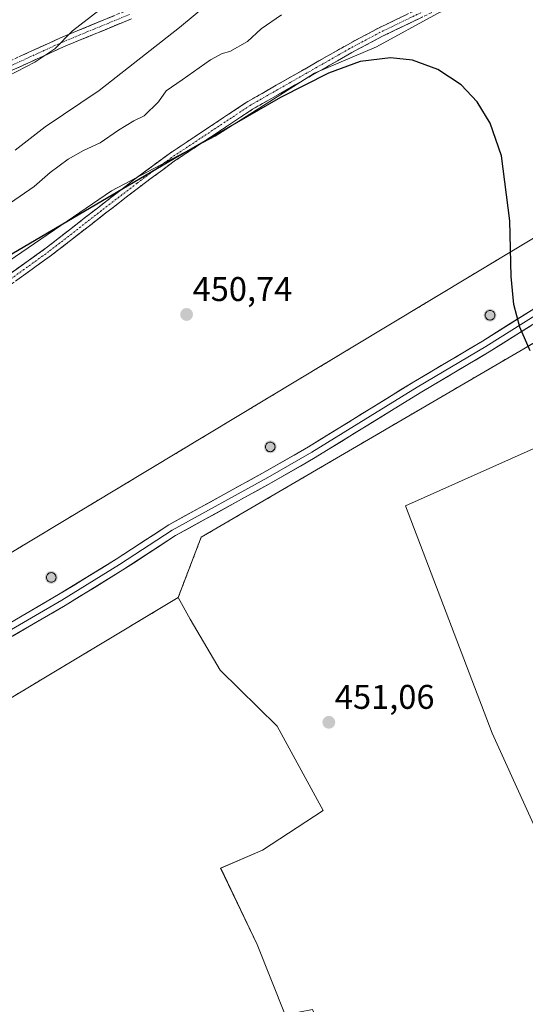
# Model space of a CAD drawing. Units: metres. Extents: x 601663 to 605144, y 4657455 to 4659819.
# Drawn here: x 602156 to 602304, y 4657673 to 4657961 of the extents above; entities that cross this region are included whole.
import ezdxf
from ezdxf.enums import TextEntityAlignment as Align

# ---------------------------------------------------------------- set-up
doc = ezdxf.new("R2010")
doc.units = ezdxf.units.M
doc.header["$MEASUREMENT"] = 0
doc.linetypes.add('TRAZO_Y_PUNTO', pattern=[1, 0.5, -0.25, 0, -0.25])
doc.linetypes.add('TRAZOSX2', pattern=[1.5, 1, -0.5])
for name, color, linetype, lineweight in [('Aerogenerador', 135, 'Continuous', 0), ('Aerogenerador Cxs', 19, 'Continuous', 0), ('Arbolado forestal CxS', 92, 'Continuous', 0), ('Camino', 19, 'TRAZOSX2', 0), ('Camino Cxs', 19, 'Continuous', 0), ('Camino eje', 19, 'TRAZO_Y_PUNTO', 0), ('Carátula', 7, 'Continuous', 5), ('Cultivos herbáceos CxS', 92, 'Continuous', 0), ('Cultivos leñosos CxS', 92, 'Continuous', 0), ('Curva de nivel maestra', 36, 'Continuous', 30), ('Curva de nivel normal', 36, 'Continuous', 0), ('Instalación de energía eléctrica', 135, 'TRAZOSX2', 0), ('Instalación de energía eléctrica Cxs', 135, 'Continuous', 0), ('Layer 0', 7, 'Continuous', 0), ('Núcleo urbano CxS', 19, 'Continuous', 0), ('Punto de cota en construcción elevada', 7, 'Continuous', 0), ('Punto de cota en terreno', 7, 'Continuous', 0), ('Rótulo de punto de cota en terreno', 19, 'Continuous', 0)]:
    doc.layers.add(name, color=color, linetype=linetype, lineweight=lineweight)
doc.styles.add('Arial', font='txt', dxfattribs={"height": 0.2})

# ---------------------------------------------------------------- blocks, each defined once
blk = doc.blocks.new('*U158')
at = {"layer": 'Cultivos herbáceos CxS', "color": 92, "linetype": 'Continuous', "lineweight": 0}
for points in [[(601959.2815, 4657645.5279, 453.2734), (602202.3251, 4657791.5199, 451.2477), (602205.8199, 4657785.1473, 451.2621), (602214.6215, 4657770.3107, 451.31), (602231.2457, 4657753.9111, 451.159), (602244.7491, 4657729.2289, 451.0586), (602227.0385, 4657717.6639, 451.1833), (602214.7653, 4657712.3655, 451.2808), (602225.4779, 4657690.0035, 451.1483), (602233.6743, 4657669.5005, 451.0257)], [(602334.7577, 4657662.5315, 449.8925), (602294.1485, 4657751.8255, 450.7192), (602268.8565, 4657818.3919, 450.614), (602387.3739, 4657871.3185, 449.5008)]]:
    blk.add_polyline3d(points, dxfattribs=at)
blk = doc.blocks.new('*U187')
at = {"layer": 'Curva de nivel normal', "color": 36, "linetype": 'Continuous', "lineweight": 0}
blk.add_polyline3d([(602179.14, 4657963.22, 435), (602171.46, 4657957.25, 435), (602166.27, 4657952.06, 435), (602160.44, 4657948.11, 435), (602152.51, 4657944.04, 435)], dxfattribs=at)
blk = doc.blocks.new('*U194')
at = {"layer": 'Curva de nivel normal', "color": 36, "linetype": 'Continuous', "lineweight": 0}
blk.add_polyline3d([(602232.57, 4657961.94, 445), (602226.66, 4657957.85, 445), (602222.59, 4657954.18, 445), (602217.45, 4657951.2, 445), (602215.19, 4657950.66, 445), (602211.83, 4657948.83, 445), (602203.52, 4657942.91, 445), (602198.86, 4657939.71, 445), (602196.57, 4657936.52, 445), (602192.42, 4657932.38, 445), (602189.4, 4657930.92, 445), (602184.88, 4657928.27, 445), (602179.52, 4657924.56, 445), (602174.69, 4657922.32, 445), (602170.18, 4657919.76, 445), (602164.89, 4657915.81, 445), (602160.26, 4657911.79, 445), (602153.33, 4657906.94, 445)], dxfattribs=at)
blk = doc.blocks.new('*U198')
at = {"layer": 'Curva de nivel normal', "color": 36, "linetype": 'Continuous', "lineweight": 0}
blk.add_polyline3d([(602215.9, 4657969.29, 440), (602202.69, 4657958.26, 440), (602179.21, 4657939.82, 440), (602163.46, 4657929.18, 440), (602154.68, 4657922.34, 440)], dxfattribs=at)
blk = doc.blocks.new('*U200')
at = {"layer": 'Curva de nivel maestra', "color": 36, "linetype": 'Continuous', "lineweight": 30}
blk.add_polyline3d([(602305.28, 4657863.72, 450), (602302.23, 4657870.57, 450), (602300.54, 4657877.2, 450), (602299.69, 4657885.41, 450), (602299.31, 4657901.76, 450), (602296.88, 4657920.7, 450), (602293.54, 4657930.25, 450), (602289.75, 4657936.54, 450), (602285.08, 4657941.53, 450), (602278.31, 4657946.02, 450), (602270.84, 4657948.67, 450), (602264.47, 4657949.42, 450), (602255.55, 4657948.29, 450), (602246.27, 4657944.93, 450), (602232.22, 4657937.77, 450), (602200.83, 4657919.66, 450), (602131.36, 4657878.91, 450)], dxfattribs=at)
blk = doc.blocks.new('5PANOT')
at = {"layer": 'Carátula', "linetype": 'Continuous', "lineweight": 5}
h = blk.add_hatch(color=1, dxfattribs=at)
edge = h.paths.add_edge_path()
edge.add_arc((0, 0), 1.89, 270.0012, 630.0012)
blk = doc.blocks.new('5PATER')
at = {"layer": 'Carátula', "linetype": 'Continuous', "lineweight": 5}
h = blk.add_hatch(color=250, dxfattribs=at)
edge = h.paths.add_edge_path()
edge.add_ellipse((0, 0.01), major_axis=(-1.33, -1.34), ratio=0.999422, start_angle=0, end_angle=360)

msp = doc.modelspace()

# ---------------------------------------------------------------- linework, layer by layer
at = {"layer": 'Aerogenerador', "color": 135, "linetype": 'Continuous', "lineweight": 0}
for points in [[(602293.54, 4657872.69, 450.29), (602293.78, 4657872.71, 450.29), (602294.02, 4657872.77, 450.28), (602294.24, 4657872.88, 450.28), (602294.44, 4657873.02, 450.29), (602294.61, 4657873.19, 450.29), (602294.75, 4657873.39, 450.3), (602294.86, 4657873.61, 450.3), (602294.92, 4657873.85, 450.3), (602294.94, 4657874.09, 450.29), (602294.92, 4657874.33, 450.29), (602294.86, 4657874.57, 450.29), (602294.75, 4657874.79, 450.29), (602294.61, 4657874.99, 450.29), (602294.44, 4657875.16, 450.29), (602294.24, 4657875.3, 450.29), (602294.02, 4657875.41, 450.3), (602293.78, 4657875.47, 450.3), (602293.54, 4657875.49, 450.3), (602293.3, 4657875.47, 450.31), (602293.06, 4657875.41, 450.31), (602292.84, 4657875.3, 450.32), (602292.64, 4657875.16, 450.32), (602292.47, 4657874.99, 450.33), (602292.33, 4657874.79, 450.34), (602292.22, 4657874.57, 450.35), (602292.16, 4657874.33, 450.35), (602292.14, 4657874.09, 450.36), (602292.16, 4657873.85, 450.37), (602292.22, 4657873.61, 450.37), (602292.33, 4657873.39, 450.37), (602292.47, 4657873.19, 450.35), (602292.64, 4657873.02, 450.34), (602292.84, 4657872.88, 450.32), (602293.06, 4657872.77, 450.31), (602293.3, 4657872.71, 450.3), (602293.54, 4657872.69, 450.29)], [(602229.27, 4657834.19, 450.75), (602229.51, 4657834.21, 450.74), (602229.75, 4657834.27, 450.74), (602229.97, 4657834.38, 450.74), (602230.17, 4657834.52, 450.74), (602230.34, 4657834.69, 450.74), (602230.48, 4657834.89, 450.74), (602230.59, 4657835.11, 450.74), (602230.65, 4657835.35, 450.74), (602230.67, 4657835.59, 450.75), (602230.65, 4657835.83, 450.75), (602230.59, 4657836.07, 450.76), (602230.48, 4657836.29, 450.76), (602230.34, 4657836.49, 450.77), (602230.17, 4657836.66, 450.77), (602229.97, 4657836.8, 450.78), (602229.75, 4657836.91, 450.78), (602229.51, 4657836.97, 450.78), (602229.27, 4657836.99, 450.79), (602229.03, 4657836.97, 450.79), (602228.79, 4657836.91, 450.79), (602228.57, 4657836.8, 450.79), (602228.37, 4657836.66, 450.79), (602228.2, 4657836.49, 450.79), (602228.06, 4657836.29, 450.79), (602227.95, 4657836.07, 450.79), (602227.89, 4657835.83, 450.79), (602227.87, 4657835.59, 450.79), (602227.89, 4657835.35, 450.79), (602227.95, 4657835.11, 450.78), (602228.06, 4657834.89, 450.78), (602228.2, 4657834.69, 450.77), (602228.37, 4657834.52, 450.77), (602228.57, 4657834.38, 450.76), (602228.79, 4657834.27, 450.76), (602229.03, 4657834.21, 450.75), (602229.27, 4657834.19, 450.75)], [(602165.23, 4657796.01, 451.57), (602165.47, 4657796.03, 451.56), (602165.71, 4657796.09, 451.56), (602165.93, 4657796.2, 451.56), (602166.13, 4657796.34, 451.56), (602166.3, 4657796.51, 451.57), (602166.44, 4657796.71, 451.57), (602166.55, 4657796.93, 451.58), (602166.61, 4657797.17, 451.59), (602166.63, 4657797.41, 451.61), (602166.61, 4657797.65, 451.62), (602166.55, 4657797.89, 451.63), (602166.44, 4657798.11, 451.65), (602166.3, 4657798.31, 451.66), (602166.13, 4657798.48, 451.67), (602165.93, 4657798.62, 451.67), (602165.71, 4657798.73, 451.67), (602165.47, 4657798.79, 451.66), (602165.23, 4657798.81, 451.66), (602164.99, 4657798.79, 451.67), (602164.75, 4657798.73, 451.67), (602164.53, 4657798.62, 451.67), (602164.33, 4657798.48, 451.67), (602164.16, 4657798.31, 451.67), (602164.02, 4657798.11, 451.66), (602163.91, 4657797.89, 451.66), (602163.85, 4657797.65, 451.65), (602163.83, 4657797.41, 451.65), (602163.85, 4657797.17, 451.64), (602163.91, 4657796.93, 451.63), (602164.02, 4657796.71, 451.63), (602164.16, 4657796.51, 451.62), (602164.33, 4657796.34, 451.61), (602164.53, 4657796.2, 451.6), (602164.75, 4657796.09, 451.59), (602164.99, 4657796.03, 451.58), (602165.23, 4657796.01, 451.57)]]:
    msp.add_polyline3d(points, dxfattribs=at)
at = {"layer": 'Aerogenerador Cxs', "color": 19, "linetype": 'Continuous', "lineweight": 0}
for points in [[(602293.54, 4657872.69, 450.29), (602293.3, 4657872.71, 450.3), (602293.06, 4657872.77, 450.31), (602292.84, 4657872.88, 450.32), (602292.64, 4657873.02, 450.34), (602292.47, 4657873.19, 450.35), (602292.33, 4657873.39, 450.37), (602292.22, 4657873.61, 450.37), (602292.16, 4657873.85, 450.37), (602292.14, 4657874.09, 450.36), (602292.16, 4657874.33, 450.35), (602292.22, 4657874.57, 450.35), (602292.33, 4657874.79, 450.34), (602292.47, 4657874.99, 450.33), (602292.64, 4657875.16, 450.32), (602292.84, 4657875.3, 450.32), (602293.06, 4657875.41, 450.31), (602293.3, 4657875.47, 450.31), (602293.54, 4657875.49, 450.3), (602293.78, 4657875.47, 450.3), (602294.02, 4657875.41, 450.3), (602294.24, 4657875.3, 450.29), (602294.44, 4657875.16, 450.29), (602294.61, 4657874.99, 450.29), (602294.75, 4657874.79, 450.29), (602294.86, 4657874.57, 450.29), (602294.92, 4657874.33, 450.29), (602294.94, 4657874.09, 450.29), (602294.92, 4657873.85, 450.3), (602294.86, 4657873.61, 450.3), (602294.75, 4657873.39, 450.3), (602294.61, 4657873.19, 450.29), (602294.44, 4657873.02, 450.29), (602294.24, 4657872.88, 450.28), (602294.02, 4657872.77, 450.28), (602293.78, 4657872.71, 450.29), (602293.54, 4657872.69, 450.29)], [(602229.27, 4657834.19, 450.75), (602229.03, 4657834.21, 450.75), (602228.79, 4657834.27, 450.76), (602228.57, 4657834.38, 450.76), (602228.37, 4657834.52, 450.77), (602228.2, 4657834.69, 450.77), (602228.06, 4657834.89, 450.78), (602227.95, 4657835.11, 450.78), (602227.89, 4657835.35, 450.79), (602227.87, 4657835.59, 450.79), (602227.89, 4657835.83, 450.79), (602227.95, 4657836.07, 450.79), (602228.06, 4657836.29, 450.79), (602228.2, 4657836.49, 450.79), (602228.37, 4657836.66, 450.79), (602228.57, 4657836.8, 450.79), (602228.79, 4657836.91, 450.79), (602229.03, 4657836.97, 450.79), (602229.27, 4657836.99, 450.79), (602229.51, 4657836.97, 450.78), (602229.75, 4657836.91, 450.78), (602229.97, 4657836.8, 450.78), (602230.17, 4657836.66, 450.77), (602230.34, 4657836.49, 450.77), (602230.48, 4657836.29, 450.76), (602230.59, 4657836.07, 450.76), (602230.65, 4657835.83, 450.75), (602230.67, 4657835.59, 450.75), (602230.65, 4657835.35, 450.74), (602230.59, 4657835.11, 450.74), (602230.48, 4657834.89, 450.74), (602230.34, 4657834.69, 450.74), (602230.17, 4657834.52, 450.74), (602229.97, 4657834.38, 450.74), (602229.75, 4657834.27, 450.74), (602229.51, 4657834.21, 450.74), (602229.27, 4657834.19, 450.75)], [(602165.23, 4657796.01, 451.57), (602164.99, 4657796.03, 451.58), (602164.75, 4657796.09, 451.59), (602164.53, 4657796.2, 451.6), (602164.33, 4657796.34, 451.61), (602164.16, 4657796.51, 451.62), (602164.02, 4657796.71, 451.63), (602163.91, 4657796.93, 451.63), (602163.85, 4657797.17, 451.64), (602163.83, 4657797.41, 451.65), (602163.85, 4657797.65, 451.65), (602163.91, 4657797.89, 451.66), (602164.02, 4657798.11, 451.66), (602164.16, 4657798.31, 451.67), (602164.33, 4657798.48, 451.67), (602164.53, 4657798.62, 451.67), (602164.75, 4657798.73, 451.67), (602164.99, 4657798.79, 451.67), (602165.23, 4657798.81, 451.66), (602165.47, 4657798.79, 451.66), (602165.71, 4657798.73, 451.67), (602165.93, 4657798.62, 451.67), (602166.13, 4657798.48, 451.67), (602166.3, 4657798.31, 451.66), (602166.44, 4657798.11, 451.65), (602166.55, 4657797.89, 451.63), (602166.61, 4657797.65, 451.62), (602166.63, 4657797.41, 451.61), (602166.61, 4657797.17, 451.59), (602166.55, 4657796.93, 451.58), (602166.44, 4657796.71, 451.57), (602166.3, 4657796.51, 451.57), (602166.13, 4657796.34, 451.56), (602165.93, 4657796.2, 451.56), (602165.71, 4657796.09, 451.56), (602165.47, 4657796.03, 451.56), (602165.23, 4657796.01, 451.57)]]:
    msp.add_polyline3d(points, close=True, dxfattribs=at)
at = {"layer": 'Arbolado forestal CxS', "color": 92, "linetype": 'Continuous', "lineweight": 0}
for points in [[(601943.54, 4657776.29, 450.77), (601945.22, 4657771.47, 452.11), (601956.92, 4657778.81, 452.06), (601971.07, 4657788.61, 451.95), (601984.68, 4657798.13, 451.97), (602001.55, 4657807.38, 451.85), (602013.25, 4657816.36, 451.61), (602026.58, 4657822.62, 451.55), (602035.56, 4657826.16, 451.49), (602037.29, 4657830.94, 451.1), (602062.5, 4657840.11, 451.53), (602107.08, 4657862.09, 451.28), (602145.44, 4657884.96, 450.76), (602182.81, 4657910.52, 450.22), (602213.21, 4657926.44, 450.39), (602242.24, 4657944.94, 450.04), (602260.38, 4657952.56, 449.98), (602278.15, 4657962.36, 449.81), (602294.84, 4657970.34, 449.74), (602322.78, 4657983.4, 449.52)], [(602278.15, 4657962.36, 449.81), (602260.38, 4657952.56, 449.98), (602242.24, 4657944.94, 450.04), (602213.21, 4657926.44, 450.39), (602182.81, 4657910.52, 450.22), (602145.44, 4657884.96, 450.76)]]:
    msp.add_polyline3d(points, dxfattribs=at)
at = {"layer": 'Camino', "color": 19, "linetype": 'TRAZOSX2', "lineweight": 0}
for points in [[(601932.75, 4657756.3), (601933.93, 4657757.37), (601941.74, 4657763.83), (601985.01, 4657795.55), (602002.67, 4657808.97), (602010.47, 4657813.56), (602029.95, 4657824.11), (602041.47, 4657829.79), (602058.04, 4657838.58), (602063, 4657840.96), (602076.89, 4657846.74), (602095.64, 4657854.87), (602119.13, 4657866.28), (602138.95, 4657876.91), (602150.28, 4657884.13), (602163.71, 4657893.77), (602179.1, 4657905.74), (602189.5, 4657913.79), (602199.67, 4657921.32), (602222.7, 4657936.62), (602251.82, 4657953.24), (602260.73, 4657957.99), (602276.71, 4657965.7), (602315.59, 4657984.36)], [(602316.71, 4657981.96), (602277.86, 4657963.31), (602261.93, 4657955.62), (602253.1, 4657950.92), (602224.09, 4657934.36), (602201.2, 4657919.15), (602191.11, 4657911.67), (602180.72, 4657903.64), (602165.3, 4657891.65), (602151.77, 4657881.93), (602140.29, 4657874.62), (602120.34, 4657863.91), (602096.75, 4657852.46), (602077.93, 4657844.3), (602064.08, 4657838.53), (602059.24, 4657836.21), (602042.68, 4657827.43), (602031.17, 4657821.75), (602011.78, 4657811.24), (602004.16, 4657806.76), (601986.6, 4657793.42), (601943.38, 4657761.73), (601935.67, 4657755.36), (601934.2, 4657753.98)], [(602188.71, 4657960.82), (602168.82, 4657952.6), (602148.98, 4657943.54), (602141.54, 4657939.3), (602135.83, 4657935.58), (602132.06, 4657932.27), (602129.38, 4657929.46), (602126.1, 4657927.31), (602123.87, 4657926.91), (602121.71, 4657927.23), (602119.96, 4657928.24), (602117.75, 4657931.93), (602118.12, 4657934.84), (602120.1, 4657937.78), (602134.78, 4657952.9), (602138.72, 4657957.99), (602144.12, 4657966.37)], [(602146.49, 4657964.92), (602140.99, 4657956.39), (602136.88, 4657951.07), (602122.27, 4657936.01), (602120.8, 4657933.83), (602120.63, 4657932.53), (602121.97, 4657930.29), (602122.64, 4657929.9), (602123.83, 4657929.73), (602125.04, 4657929.95), (602127.59, 4657931.62), (602130.13, 4657934.28), (602134.14, 4657937.8), (602140.09, 4657941.68), (602147.71, 4657946.02), (602167.71, 4657955.15), (602187.55, 4657963.35)]]:
    msp.add_lwpolyline(points, dxfattribs=at)
at = {"layer": 'Camino Cxs', "color": 19, "linetype": 'Continuous', "lineweight": 0}
for points in [[(602153.64, 4657886.54, 450.57), (602157, 4657888.95, 450.71), (602160.35, 4657891.36, 450.52), (602163.71, 4657893.77, 450.55), (602167.56, 4657896.76, 450.41), (602171.41, 4657899.76, 450.32), (602175.25, 4657902.75, 450.31), (602179.1, 4657905.74, 450.17), (602182.57, 4657908.42, 450.05), (602186.03, 4657911.11, 449.71), (602189.5, 4657913.79, 449.67), (602192.89, 4657916.3, 449.6), (602196.28, 4657918.81, 449.66), (602199.67, 4657921.32, 449.56), (602203.51, 4657923.87, 449.64), (602207.35, 4657926.42, 449.82), (602211.19, 4657928.97, 449.88), (602215.02, 4657931.52, 449.8), (602218.86, 4657934.07, 449.79), (602222.7, 4657936.62, 449.74), (602226.86, 4657938.99, 449.79), (602231.02, 4657941.37, 449.73), (602235.18, 4657943.74, 449.75), (602239.34, 4657946.12, 449.66), (602243.5, 4657948.49, 449.81), (602247.66, 4657950.87, 449.66), (602251.82, 4657953.24, 449.74), (602254.79, 4657954.82, 449.67), (602257.76, 4657956.41, 449.69), (602260.73, 4657957.99, 449.68), (602264.73, 4657959.92, 449.54), (602268.72, 4657961.85, 449.54)], [(602273.88, 4657961.39, 449.69), (602269.9, 4657959.47, 449.71), (602265.91, 4657957.54, 449.74), (602261.93, 4657955.62, 449.82), (602258.99, 4657954.05, 449.85), (602256.04, 4657952.49, 449.86), (602253.1, 4657950.92, 449.87), (602248.96, 4657948.55, 449.89), (602244.81, 4657946.19, 449.9), (602240.67, 4657943.82, 449.89), (602236.52, 4657941.46, 449.94), (602232.38, 4657939.09, 449.92), (602228.23, 4657936.73, 449.98), (602224.09, 4657934.36, 449.99), (602220.28, 4657931.83, 450.03), (602216.46, 4657929.29, 450.06), (602212.65, 4657926.76, 450.14), (602208.83, 4657924.22, 450.11), (602205.02, 4657921.69, 450.02), (602201.2, 4657919.15, 449.94), (602197.84, 4657916.66, 449.98), (602194.47, 4657914.16, 449.97), (602191.11, 4657911.67, 450.11), (602187.65, 4657908.99, 450.07), (602184.18, 4657906.32, 450.27), (602180.72, 4657903.64, 450.45), (602176.87, 4657900.64, 450.72), (602173.01, 4657897.65, 450.77), (602169.16, 4657894.65, 450.71), (602165.3, 4657891.65, 450.75), (602161.92, 4657889.22, 450.77), (602158.54, 4657886.79, 450.85), (602155.15, 4657884.36, 450.87)], [(602155.71, 4657949.67, 433.86), (602159.71, 4657951.5, 433.91), (602163.71, 4657953.32, 434.27), (602167.71, 4657955.15, 434.54), (602171.68, 4657956.79, 434.78), (602175.65, 4657958.43, 435.17), (602179.61, 4657960.07, 435.31), (602183.58, 4657961.71, 435.7)], [(602188.71, 4657960.82, 436.79), (602184.73, 4657959.18, 436.44), (602180.75, 4657957.53, 436.04), (602176.78, 4657955.89, 436.39), (602172.8, 4657954.24, 435.67), (602168.82, 4657952.6, 435.34), (602164.85, 4657950.79, 435.17), (602160.88, 4657948.98, 434.62), (602156.92, 4657947.16, 434.86), (602152.95, 4657945.35, 434.82)]]:
    msp.add_polyline3d(points, dxfattribs=at)
at = {"layer": 'Camino eje', "color": 19, "linetype": 'TRAZO_Y_PUNTO', "lineweight": 0}
for points in [[(602316.15, 4657983.16), (602277.29, 4657964.51), (602261.33, 4657956.81), (602252.46, 4657952.08), (602223.4, 4657935.49), (602200.44, 4657920.24), (602190.31, 4657912.73), (602179.91, 4657904.69), (602164.51, 4657892.71), (602151.03, 4657883.03), (602139.62, 4657875.77), (602119.74, 4657865.1), (602096.2, 4657853.67), (602077.41, 4657845.52), (602063.54, 4657839.75), (602058.64, 4657837.4), (602042.08, 4657828.61), (602030.56, 4657822.93), (602011.13, 4657812.4), (602003.42, 4657807.87), (601985.81, 4657794.49), (601942.56, 4657762.78), (601934.8, 4657756.37), (601933.46, 4657755.15)], [(602188.13, 4657962.09), (602168.27, 4657953.88), (602148.35, 4657944.78), (602140.82, 4657940.49), (602134.99, 4657936.69), (602131.1, 4657933.28), (602128.49, 4657930.54), (602125.57, 4657928.63), (602123.85, 4657928.32), (602123.26, 4657928.41), (602122.01, 4657928.66), (602120.97, 4657929.27), (602119.19, 4657932.23), (602119.46, 4657934.34), (602121.19, 4657936.9), (602135.83, 4657951.99), (602139.86, 4657957.19), (602145.31, 4657965.65)]]:
    msp.add_lwpolyline(points, dxfattribs=at)
at = {"layer": 'Cultivos herbáceos CxS', "color": 92, "linetype": 'Continuous', "lineweight": 0}
for points in [[(602488.21, 4658006.26, 448.34), (602262.96, 4657870.59, 450.36), (602185.32, 4657823.83, 451.2), (601945.67, 4657679.49, 453.28)], [(602488.21, 4658006.26, 448.34), (602262.96, 4657870.59, 450.36), (602185.32, 4657823.83, 451.2), (601945.67, 4657679.49, 453.28)], [(601943.54, 4657776.29, 450.77), (601945.22, 4657771.47, 452.11), (601956.92, 4657778.81, 452.06), (601971.07, 4657788.61, 451.95), (601984.68, 4657798.13, 451.97), (602001.55, 4657807.38, 451.85), (602013.25, 4657816.36, 451.61), (602026.58, 4657822.62, 451.55), (602035.56, 4657826.16, 451.49), (602037.29, 4657830.94, 451.1), (602062.5, 4657840.11, 451.53), (602107.08, 4657862.09, 451.28), (602145.44, 4657884.96, 450.76), (602182.81, 4657910.52, 450.22), (602213.21, 4657926.44, 450.39), (602242.24, 4657944.94, 450.04), (602260.38, 4657952.56, 449.98), (602278.15, 4657962.36, 449.81), (602294.84, 4657970.34, 449.74), (602322.78, 4657983.4, 449.52)], [(602145.44, 4657884.96, 450.76), (602182.81, 4657910.52, 450.22), (602213.21, 4657926.44, 450.39), (602242.24, 4657944.94, 450.04), (602260.38, 4657952.56, 449.98), (602278.15, 4657962.36, 449.81)], [(602202.33, 4657791.52, 451.25), (602205.82, 4657785.15, 451.26), (602214.62, 4657770.31, 451.31), (602231.25, 4657753.91, 451.16), (602244.75, 4657729.23, 451.06), (602227.04, 4657717.66, 451.18), (602214.77, 4657712.37, 451.28), (602225.48, 4657690, 451.15), (602233.67, 4657669.5, 451.03), (602241.67, 4657671.03, 450.95), (602245.35, 4657662.2, 450.89), (602249.27, 4657652.8, 450.82), (602258.68, 4657630.23, 450.14), (602334.76, 4657662.53, 449.89), (602294.15, 4657751.83, 450.72), (602268.86, 4657818.39, 450.61), (602387.37, 4657871.32, 449.5), (602395.71, 4657880.29, 449.41), (602436.72, 4657901.54, 448.95), (602476.69, 4657910.09, 448.15), (602461.96, 4657928.41, 448.71), (602460.65, 4657928.36, 448.73), (602454.46, 4657932.23, 448.79), (602447.56, 4657938.83, 448.81)], [(602202.33, 4657791.52, 451.25), (601959.28, 4657645.53, 453.27)]]:
    msp.add_polyline3d(points, dxfattribs=at)
at = {"layer": 'Cultivos leñosos CxS', "color": 92, "linetype": 'Continuous', "lineweight": 0}
for points in [[(602447.56, 4657938.83, 448.81), (602393.1, 4657906.11, 449.34), (602337.14, 4657884.01, 449.73), (602209.09, 4657809.17, 451.09), (602202.33, 4657791.52, 451.25)], [(602202.33, 4657791.52, 451.25), (602205.82, 4657785.15, 451.26), (602214.62, 4657770.31, 451.31), (602231.25, 4657753.91, 451.16), (602244.75, 4657729.23, 451.06), (602227.04, 4657717.66, 451.18), (602214.77, 4657712.37, 451.28), (602225.48, 4657690, 451.15), (602233.67, 4657669.5, 451.03), (602241.67, 4657671.03, 450.95), (602245.35, 4657662.2, 450.89), (602249.27, 4657652.8, 450.82), (602258.68, 4657630.23, 450.14), (602334.76, 4657662.53, 449.89), (602294.15, 4657751.83, 450.72), (602268.86, 4657818.39, 450.61), (602387.37, 4657871.32, 449.5), (602395.71, 4657880.29, 449.41), (602436.72, 4657901.54, 448.95), (602476.69, 4657910.09, 448.15), (602461.96, 4657928.41, 448.71), (602460.65, 4657928.36, 448.73), (602454.46, 4657932.23, 448.79), (602447.56, 4657938.83, 448.81)], [(602387.37, 4657871.32, 449.5), (602268.86, 4657818.39, 450.61), (602294.15, 4657751.83, 450.72), (602334.76, 4657662.53, 449.89), (602258.68, 4657630.23, 450.14), (602258.68, 4657630.23, 450.14), (602249.27, 4657652.8, 450.82), (602245.35, 4657662.2, 450.89), (602241.67, 4657671.03, 450.95), (602233.67, 4657669.5, 451.03), (602225.48, 4657690, 451.15), (602214.77, 4657712.37, 451.28), (602227.04, 4657717.66, 451.18), (602244.75, 4657729.23, 451.06), (602231.25, 4657753.91, 451.16), (602214.62, 4657770.31, 451.31), (602205.82, 4657785.15, 451.26), (602202.33, 4657791.52, 451.25), (602209.09, 4657809.17, 451.09), (602337.14, 4657884.01, 449.73)]]:
    msp.add_polyline3d(points, dxfattribs=at)
at = {"layer": 'Instalación de energía eléctrica', "color": 135, "linetype": 'TRAZOSX2', "lineweight": 0}
for points in [[(603095.65, 4658372.11, 443.56), (602672.35, 4658117.16, 446.97), (602488.21, 4658006.26, 448.36), (602262.96, 4657870.59, 450.36), (602185.32, 4657823.83, 451.23), (601945.67, 4657679.49, 453.28), (601934.64, 4657672.85, 453.3), (601813.69, 4657600, 453.73), (601731, 4657550.2, 454.31), (601703.49, 4657533.63, 454.27), (601703.5, 4657533.57, 454.27), (601707.69, 4657494.4, 453.96)], [(601707.69, 4657494.4, 453.96), (601729.48, 4657507.49, 453.87), (601764.7, 4657528.65, 452.89), (601787.76, 4657542.5, 450.71), (601805.84, 4657553.36, 451.58), (601849.49, 4657579.58, 453.28), (601945.39, 4657637.18, 453.22), (601959.28, 4657645.53, 453.24), (602202.33, 4657791.52, 451.27), (602209.09, 4657809.17, 451.04), (602337.14, 4657884.01, 449.73), (602393.1, 4657906.11, 449.31), (602447.56, 4657938.83, 448.81), (602642.67, 4658056.03, 447.12), (602678.13, 4658077.33, 446.94), (603103.08, 4658332.59, 443.82)]]:
    msp.add_polyline3d(points, dxfattribs=at)
at = {"layer": 'Instalación de energía eléctrica Cxs', "color": 135, "linetype": 'Continuous', "lineweight": 0}
msp.add_polyline3d([(602337.14, 4657884.01, 449.73), (602209.09, 4657809.17, 451.04), (602202.33, 4657791.52, 451.27), (601959.28, 4657645.53, 453.24), (601945.39, 4657637.18, 453.22), (601849.49, 4657579.58, 453.28), (601805.84, 4657553.36, 451.58), (601787.76, 4657542.5, 450.71), (601764.7, 4657528.65, 452.89), (601729.48, 4657507.49, 453.87), (601707.69, 4657494.4, 453.96), (601707.69, 4657494.4, 453.96), (601703.5, 4657533.57, 454.27), (601703.49, 4657533.63, 454.27), (601731, 4657550.2, 454.31), (601813.69, 4657600, 453.73), (601934.64, 4657672.85, 453.3), (601945.67, 4657679.49, 453.28), (602185.32, 4657823.83, 451.23), (602262.96, 4657870.59, 450.36), (602488.21, 4658006.26, 448.36)], dxfattribs=at)
at = {"layer": 'Layer 0', "linetype": 'Continuous', "lineweight": 0}
for points in [[(601965.67, 4657670.66), (601967.83, 4657671.96), (601980.73, 4657680.23), (601998.02, 4657690.53), (602013.78, 4657699.95), (602031.46, 4657710.13), (602051.52, 4657722.47), (602068.82, 4657732.55), (602109.7, 4657756.99), (602148.37, 4657781.32), (602167.39, 4657792.38), (602184.21, 4657802.73), (602199.64, 4657812.82), (602227.7, 4657828.28), (602240.5, 4657835.63), (602271.23, 4657854.6), (602291.36, 4657866.56), (602327.84, 4657889.45), (602345.29, 4657899.29), (602358.61, 4657907.27), (602399.95, 4657933), (602414.09, 4657941.4), (602430.67, 4657950.69)], [(602433.05, 4657949.9), (602415.02, 4657939.8), (602400.92, 4657931.42), (602359.58, 4657905.69), (602346.22, 4657897.69), (602328.79, 4657887.86), (602292.33, 4657864.98), (602272.19, 4657853.02), (602241.45, 4657834.04), (602228.61, 4657826.66), (602200.6, 4657811.23), (602185.21, 4657801.17), (602168.35, 4657790.79), (602149.34, 4657779.74), (602110.68, 4657755.41), (602069.76, 4657730.95), (602052.48, 4657720.88), (602032.41, 4657708.54), (602014.72, 4657698.35), (601998.97, 4657688.94), (601981.71, 4657678.65), (601968.81, 4657670.39), (601966.27, 4657668.86)], [(602433.13, 4657947.81), (602415.94, 4657938.19), (602401.88, 4657929.83), (602360.54, 4657904.1), (602347.15, 4657896.08), (602329.74, 4657886.26), (602293.29, 4657863.39), (602273.15, 4657851.43), (602242.4, 4657832.44), (602229.52, 4657825.04), (602201.56, 4657809.64), (602186.2, 4657799.6), (602169.3, 4657789.2), (602150.3, 4657778.15), (602111.65, 4657753.83), (602070.7, 4657729.35), (602053.43, 4657719.29), (602033.36, 4657706.94), (602015.66, 4657696.75), (601999.92, 4657687.34), (601982.68, 4657677.07), (601969.79, 4657668.81), (601966.87, 4657667.05)]]:
    msp.add_lwpolyline(points, dxfattribs=at)
for points in [[(602155.98, 4657785.74, 451.57), (602159.78, 4657787.96, 451.52), (602163.59, 4657790.17, 451.49), (602167.39, 4657792.38, 451.39), (602171.6, 4657794.97, 451.38), (602175.8, 4657797.56, 451.29), (602180.01, 4657800.14, 451.28), (602184.21, 4657802.73, 451.26), (602188.07, 4657805.25, 451.27), (602191.93, 4657807.78, 451.17), (602195.78, 4657810.3, 451.1), (602199.64, 4657812.82, 451.03), (602203.65, 4657815.03, 450.96), (602207.66, 4657817.24, 450.91), (602211.67, 4657819.45, 450.88), (602215.67, 4657821.65, 450.79), (602219.68, 4657823.86, 450.77), (602223.69, 4657826.07, 450.76), (602227.7, 4657828.28, 450.7), (602231.97, 4657830.73, 450.69), (602236.23, 4657833.18, 450.66), (602240.5, 4657835.63, 450.59), (602244.34, 4657838, 450.55), (602248.18, 4657840.37, 450.5), (602252.02, 4657842.74, 450.43), (602255.87, 4657845.12, 450.42), (602259.71, 4657847.49, 450.38), (602263.55, 4657849.86, 450.32), (602267.39, 4657852.23, 450.27), (602271.23, 4657854.6, 450.22), (602275.26, 4657856.99, 450.16), (602279.28, 4657859.38, 450.15), (602283.31, 4657861.78, 450.12), (602287.33, 4657864.17, 450.09), (602291.36, 4657866.56, 450.07), (602295.41, 4657869.1, 450.05), (602299.47, 4657871.65, 450.02), (602303.52, 4657874.19, 449.94), (602307.57, 4657876.73, 449.9)], [(602305.44, 4657871.01, 449.95), (602301.39, 4657868.47, 449.9), (602297.34, 4657865.93, 450.01), (602293.29, 4657863.39, 450.03), (602289.26, 4657861, 450.08), (602285.23, 4657858.61, 450.08), (602281.21, 4657856.21, 450.18), (602277.18, 4657853.82, 450.15), (602273.15, 4657851.43, 450.23), (602269.31, 4657849.06, 450.26), (602265.46, 4657846.68, 450.31), (602261.62, 4657844.31, 450.37), (602257.78, 4657841.94, 450.44), (602253.93, 4657839.56, 450.47), (602250.09, 4657837.19, 450.52), (602246.24, 4657834.81, 450.61), (602242.4, 4657832.44, 450.62), (602238.11, 4657829.97, 450.67), (602233.81, 4657827.51, 450.7), (602229.52, 4657825.04, 450.76), (602225.53, 4657822.84, 450.75), (602221.53, 4657820.64, 450.84), (602217.54, 4657818.44, 450.79), (602213.54, 4657816.24, 450.89), (602209.55, 4657814.04, 450.93), (602205.55, 4657811.84, 450.94), (602201.56, 4657809.64, 450.93), (602197.72, 4657807.13, 451.11), (602193.88, 4657804.62, 451.22), (602190.04, 4657802.11, 451.24), (602186.2, 4657799.6, 451.24), (602181.98, 4657797, 451.3), (602177.75, 4657794.4, 451.28), (602173.53, 4657791.8, 451.34), (602169.3, 4657789.2, 451.37), (602165.5, 4657786.99, 451.44), (602161.7, 4657784.78, 451.47), (602157.9, 4657782.57, 451.55), (602154.1, 4657780.36, 451.62)]]:
    msp.add_polyline3d(points, dxfattribs=at)
at = {"layer": 'Núcleo urbano CxS', "color": 19, "linetype": 'Continuous', "lineweight": 0}
for points in [[(602337.14, 4657884.01, 449.73), (602209.09, 4657809.17, 451.09), (602202.33, 4657791.52, 451.25), (601959.28, 4657645.53, 453.27), (601945.39, 4657637.18, 453.21), (601849.49, 4657579.58, 453.31), (601805.84, 4657553.36, 450.91), (601787.76, 4657542.5, 450.12), (601764.7, 4657528.65, 452.81), (601729.48, 4657507.49, 453.78), (601707.69, 4657494.4, 453.85), (601707.69, 4657494.4, 453.85), (601703.5, 4657533.57, 454.24), (601703.49, 4657533.63, 454.24), (601731, 4657550.2, 454.26), (601813.69, 4657600, 453.76), (601934.64, 4657672.85, 453.33), (601945.67, 4657679.49, 453.28), (602185.32, 4657823.83, 451.2), (602262.96, 4657870.59, 450.36), (602488.21, 4658006.26, 448.34)], [(602488.21, 4658006.26, 448.34), (602262.96, 4657870.59, 450.36), (602185.32, 4657823.83, 451.2), (601945.67, 4657679.49, 453.28)], [(602447.56, 4657938.83, 448.81), (602393.1, 4657906.11, 449.34), (602337.14, 4657884.01, 449.73), (602209.09, 4657809.17, 451.09), (602202.33, 4657791.52, 451.25)], [(602202.33, 4657791.52, 451.25), (601959.28, 4657645.53, 453.27)]]:
    msp.add_polyline3d(points, dxfattribs=at)

# ---------------------------------------------------------------- block references
at = {"layer": 'Cultivos herbáceos CxS', "color": 92, "linetype": 'Continuous', "lineweight": 0}
msp.add_blockref('*U158', (0, 0), dxfattribs=at)
at = {"layer": 'Curva de nivel maestra', "color": 36, "linetype": 'Continuous', "lineweight": 30}
msp.add_blockref('*U200', (0, 0), dxfattribs=at)
at = {"layer": 'Curva de nivel normal', "color": 36, "linetype": 'Continuous', "lineweight": 0}
for name in ['*U187', '*U198', '*U194']:
    msp.add_blockref(name, (0, 0), dxfattribs=at)
at = {"layer": 'Punto de cota en construcción elevada', "linetype": 'Continuous', "lineweight": 0}
for p in [(602293.54, 4657874.09, 496), (602229.27, 4657835.59, 497), (602165.23, 4657797.41, 498)]:
    msp.add_blockref('5PANOT', p, dxfattribs=at)
at = {"layer": 'Punto de cota en terreno', "linetype": 'Continuous', "lineweight": 0}
for p in [(602204.8, 4657874.31, 450.74), (602246.4, 4657755.02, 451.06)]:
    msp.add_blockref('5PATER', p, dxfattribs=at)

# ---------------------------------------------------------------- texts
at = {"layer": 'Rótulo de punto de cota en terreno', "color": 19, "linetype": 'Continuous', "lineweight": 0, "style": 'Arial'}
for s, p in [('450,74', (602206.56, 4657876.07)), ('451,06', (602248.16, 4657756.78))]:
    msp.add_text(s, height=7, dxfattribs=at).set_placement(p, align=Align.BOTTOM_LEFT)

doc.saveas('drawing.dxf')
